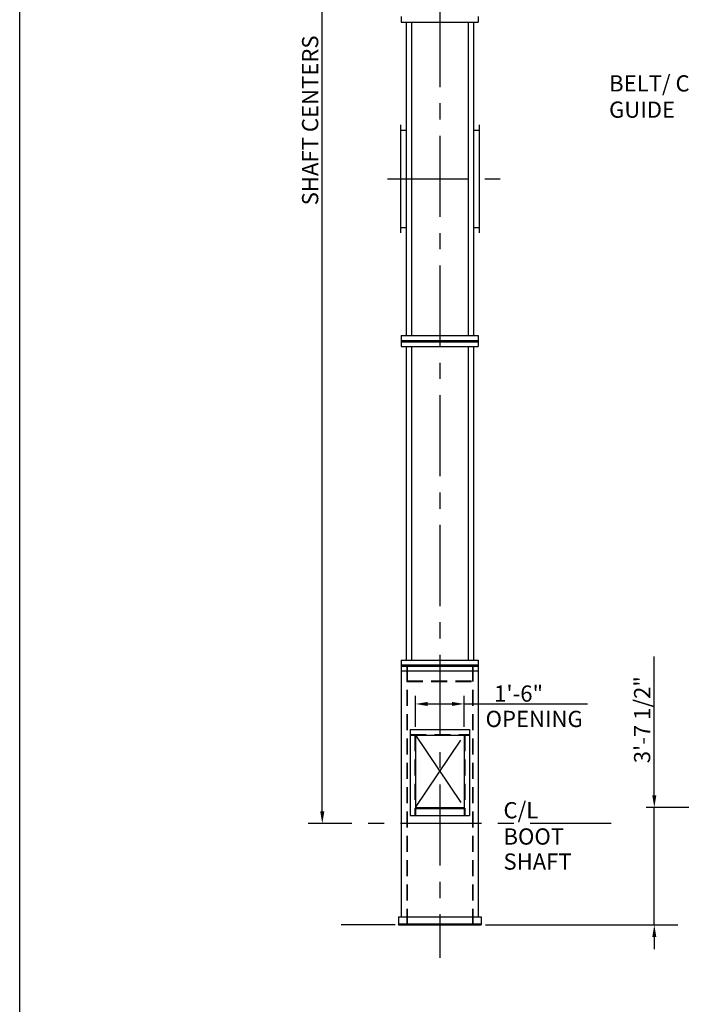
# Model space of a CAD drawing. Extents: x 16 to 1633, y 16 to 1106.
# Drawn here: x 16 to 261, y 399 to 764 of the extents above; entities that cross this region are included whole.
import ezdxf
from ezdxf.enums import TextEntityAlignment as Align

# ---------------------------------------------------------------- set-up
doc = ezdxf.new("R2010")
doc.units = 0
doc.header["$LTSCALE"] = 24
doc.header["$MEASUREMENT"] = 0
for name, pattern in [('CENTER', [2, 1.25, -0.25, 0.25, -0.25]), ('HIDDEN', [0.375, 0.25, -0.125]), ('PHANTOM', [2.5, 1.25, -0.25, 0.25, -0.25, 0.25, -0.25])]:
    doc.linetypes.add(name, pattern=pattern)
doc.layers.get('0').update_dxf_attribs({"color": 4, "linetype": 'CONTINUOUS'})
doc.layers.get('DEFPOINTS').update_dxf_attribs({"linetype": 'CONTINUOUS'})
for name, color, linetype in [('BO', 6, 'CONTINUOUS'), ('CL', 7, 'CENTER'), ('DI', 11, 'CONTINUOUS'), ('HL', 3, 'HIDDEN'), ('OB', 4, 'CONTINUOUS'), ('PH', 31, 'PHANTOM')]:
    doc.layers.add(name, color=color, linetype=linetype)
doc.styles.add('ROMANS', font='romans', dxfattribs={"height": 6})
doc.dimstyles.get("Standard").update_dxf_attribs({"dimtxt": 0.18, "dimasz": 0.18, "dimexe": 0.18, "dimexo": 0.0625, "dimgap": 0.09, "dimtad": 0, "dimtih": 1, "dimtoh": 1, "dimdec": 4, "dimzin": 0, "dimdsep": 46, "dimtxsty": 'Standard', "dimcen": 0.09, "dimadec": 0, "dimazin": 0, "dimtfac": 1, "dimtdec": 4, "dimtofl": 0, "dimtmove": 0, "dimatfit": 3, "dimfxl": 0, "dimtolj": 1, "dimtzin": 0, "dimarcsym": 0})

# ---------------------------------------------------------------- blocks, each defined once
blk = doc.blocks.new('*D60')
at = {"color": 0, "linetype": 'ByBlock'}
for p, q in [((2237.15, 1011.22), (2237.15, 1011.22)), ((2240.15, 495.47), (2240.15, 1006.72)), ((2237.15, 490.97), (2237.15, 490.97))]:
    blk.add_line(p, q, dxfattribs=at)
for points in [[(2239.4, 1006.72), (2240.9, 1006.72), (2240.15, 1011.22)], [(2239.4, 495.47), (2240.9, 495.47), (2240.15, 490.97)]]:
    blk.add_solid(points, dxfattribs=at)
at = {"layer": 'DEFPOINTS', "color": 0, "linetype": 'ByBlock'}
for p in [(2240.15, 1011.22), (2240.15, 1011.22), (2240.15, 490.97)]:
    blk.add_point(p, dxfattribs=at)
at = {"color": 0, "linetype": 'ByBlock', "style": 'ROMANS'}
blk.add_text('SHAFT CENTERS', height=6, rotation=90, dxfattribs=at).set_placement((2235.65, 751.1), align=Align.MIDDLE_CENTER)
blk = doc.blocks.new('*D64')
at = {"color": 0, "linetype": 'ByBlock'}
for p, q in [((2274.64, 526.72), (2274.64, 538.23)), ((2292.64, 526.72), (2292.64, 538.23)), ((2279.14, 535.23), (2288.14, 535.23))]:
    blk.add_line(p, q, dxfattribs=at)
for points in [[(2279.14, 535.98), (2279.14, 534.48), (2274.64, 535.23)], [(2288.14, 535.98), (2288.14, 534.48), (2292.64, 535.23)]]:
    blk.add_solid(points, dxfattribs=at)
at = {"layer": 'DEFPOINTS', "color": 0, "linetype": 'ByBlock'}
for p in [(2292.64, 535.23), (2274.64, 523.72), (2292.64, 523.72)]:
    blk.add_point(p, dxfattribs=at)
at = {"color": 0, "linetype": 'ByBlock', "style": 'ROMANS'}
blk.add_text('1\'-6"', height=6, dxfattribs=at).set_placement((2312.78, 539.08), align=Align.MIDDLE_CENTER)
blk = doc.blocks.new('*D85')
at = {"color": 0, "linetype": 'ByBlock'}
for p, q in [((2363, 505.97), (2363, 552.83)), ((2363, 501.47), (2363, 505.97)), ((2423.69, 496.97), (2360, 496.97)), ((2363, 453.47), (2363, 496.97)), ((2365.77, 453.47), (2366, 453.47)), ((2363, 448.97), (2363, 444.47))]:
    blk.add_line(p, q, dxfattribs=at)
for points in [[(2362.25, 501.47), (2363.75, 501.47), (2363, 496.97)], [(2362.25, 448.97), (2363.75, 448.97), (2363, 453.47)]]:
    blk.add_solid(points, dxfattribs=at)
at = {"layer": 'DEFPOINTS', "color": 0, "linetype": 'ByBlock'}
for p in [(2363, 496.97), (2426.69, 496.97), (2362.77, 453.47)]:
    blk.add_point(p, dxfattribs=at)
at = {"color": 0, "linetype": 'ByBlock', "style": 'ROMANS'}
blk.add_text('3\'-7 1/2"', height=6, rotation=90, dxfattribs=at).set_placement((2358.5, 529.4), align=Align.MIDDLE_CENTER)

msp = doc.modelspace()

# ---------------------------------------------------------------- linework, layer by layer
at = {"layer": 'BO'}
msp.add_line((16.141, 16.05109), (16.141, 1106.0294), dxfattribs=at)
at = {"layer": 'CL'}
for p, q in [((171.59756, 1056.62473), (171.59756, 416.52258)), ((152.22045, 704.65735), (193.94548, 704.65735)), ((235.0353, 466.15735), (122.87898, 466.15735))]:
    msp.add_line(p, q, dxfattribs=at)
at = {"layer": 'DI'}
for p, q in [((180.59756, 510.42001), (226.26435, 510.42001)), ((155.047, 428.65735), (135.07795, 428.65735)), ((188.45606, 428.65735), (259.65551, 428.65735))]:
    msp.add_line(p, q, dxfattribs=at)
at = {"layer": 'HL'}
for p, q in [((159.34827, 524.65735), (159.34756, 428.65735)), ((159.53566, 524.65735), (159.53506, 428.65735)), ((183.66066, 524.65735), (183.66006, 428.65735)), ((183.84816, 524.65735), (183.84756, 428.65735)), ((159.34822, 518.90735), (183.84812, 518.90735)), ((159.34822, 518.65735), (183.84812, 518.65735)), ((160.59756, 499.15735), (182.59756, 499.15735)), ((162.34756, 498.90735), (162.34756, 469.15735)), ((180.84756, 498.90735), (180.84756, 469.15735))]:
    msp.add_line(p, q, dxfattribs=at)
at = {"layer": 'OB'}
for p, q in [((157.34756, 764.65735), (157.34756, 762.65735)), ((157.34756, 762.65735), (185.84756, 762.65735)), ((159.09745, 762.65735), (159.09745, 646.65735)), ((161.09745, 762.65735), (161.09745, 646.65735)), ((182.09745, 762.65735), (182.09745, 646.65735)), ((184.09745, 762.65735), (184.09745, 646.65735)), ((185.84756, 764.65735), (185.84756, 762.65735)), ((157.09745, 724.65735), (157.09745, 684.65735)), ((157.09745, 722.65735), (159.09745, 722.65735)), ((184.09745, 722.65735), (186.09745, 722.65735)), ((186.09745, 724.65735), (186.09745, 684.65735)), ((157.09745, 686.65735), (159.09745, 686.65735)), ((184.09745, 686.65735), (186.09745, 686.65735)), ((157.34756, 646.65735), (185.84756, 646.65735)), ((157.34756, 646.65735), (157.34756, 644.65735)), ((157.34756, 644.90735), (185.84756, 644.90735)), ((185.84756, 646.65735), (185.84756, 644.65735)), ((157.34756, 644.65735), (185.84756, 644.65735)), ((157.34756, 644.65735), (185.84756, 644.65735)), ((157.34756, 644.65735), (185.84756, 644.65735)), ((157.34756, 644.65735), (185.84756, 644.65735)), ((157.34756, 644.65735), (157.34756, 642.65735)), ((157.34756, 644.40735), (185.84756, 644.40735)), ((157.34756, 642.65735), (185.84756, 642.65735)), ((159.09745, 642.65735), (159.09745, 526.65735)), ((161.09745, 642.65735), (161.09745, 526.65735)), ((182.09745, 642.65735), (182.09745, 526.65735)), ((184.09745, 642.65735), (184.09745, 526.65735)), ((185.84756, 644.65735), (185.84756, 642.65735)), ((157.34756, 526.65735), (185.84756, 526.65735)), ((157.34756, 526.65735), (157.34756, 524.65735)), ((157.34756, 524.90735), (185.84756, 524.90735)), ((157.34756, 524.65735), (185.84756, 524.65735)), ((157.34756, 524.65735), (185.84756, 524.65735)), ((157.34756, 524.65735), (157.34756, 431.65735)), ((185.84756, 526.65735), (185.84756, 524.65735)), ((185.84756, 524.65735), (185.84756, 431.65735)), ((157.34756, 524.40735), (185.84756, 524.40735)), ((157.34756, 522.65735), (185.84756, 522.65735)), ((160.59756, 500.90735), (182.59756, 500.90735)), ((160.59756, 500.90735), (160.59756, 469.15735)), ((182.59756, 500.90735), (182.59756, 469.15735)), ((160.59756, 498.90735), (182.59756, 498.90735)), ((162.59756, 498.90735), (162.59756, 469.15735)), ((180.59756, 498.90735), (180.59756, 469.15735)), ((162.59756, 472.15735), (180.59756, 472.15735)), ((162.59756, 471.9805), (180.59756, 471.9805)), ((162.59756, 471.7305), (180.59756, 471.7305)), ((160.59756, 469.15735), (182.59756, 469.15735)), ((156.28495, 431.65735), (186.90995, 431.65735)), ((156.28495, 431.65735), (156.28495, 428.65735)), ((186.90995, 431.65735), (186.90995, 428.65735)), ((156.28495, 429.03235), (186.90995, 429.03235)), ((156.28495, 428.65735), (186.90995, 428.65735))]:
    msp.add_line(p, q, dxfattribs=at)
at = {"layer": 'PH'}
for p, q in [((162.59756, 498.90735), (180.59756, 472.15735)), ((162.59756, 472.15735), (180.59756, 498.90735))]:
    msp.add_line(p, q, dxfattribs=at)

# ---------------------------------------------------------------- texts
at = {"layer": 'DI', "style": 'ROMANS'}
for s, p in [('BELT/ CHAIN', (234.22582, 736.97081)), ('GUIDE', (234.22582, 727.25653)), ('OPENING', (188.52522, 501.87388)), ('C/L', (195.14895, 468.09354)), ('BOOT', (195.14895, 458.37926)), ('SHAFT', (195.14895, 449.10454))]:
    msp.add_text(s, height=6, dxfattribs=at).set_placement(p)

# ---------------------------------------------------------------- dimensions: what is measured, and where the dimension line sits
at = {"layer": 'DI'}
dim = msp.add_linear_dim(base=(128.10853, 986.40735), p1=(128.10853, 466.15735), p2=(128.10853, 986.40735), angle=90, text='SHAFT CENTERS', dimstyle='Standard', dxfattribs=at)
dim.commit()
dim.dimension.update_dxf_attribs({"geometry": '*D60', "text_midpoint": (123.60853, 726.28235), "insert": (-2112.03963, -24.81444)})
dim = msp.add_linear_dim(base=(250.96048, 472.15735), p1=(250.73092, 428.65735), p2=(314.6482, 472.15735), angle=90, dimstyle='Standard', dxfattribs=at)
dim.commit()
dim.dimension.update_dxf_attribs({"geometry": '*D85', "text_midpoint": (246.46048, 504.58592), "insert": (-2112.03963, -24.81444)})
dim = msp.add_linear_dim(base=(180.59756, 510.42001), p1=(162.59756, 498.90735), p2=(180.59756, 498.90735), dimstyle='Standard', dxfattribs=at)
dim.commit()
dim.dimension.update_dxf_attribs({"geometry": '*D64', "text_midpoint": (200.74042, 514.2661), "dimtype": 128, "insert": (-2112.03963, -24.81444)})

doc.saveas('drawing.dxf')
